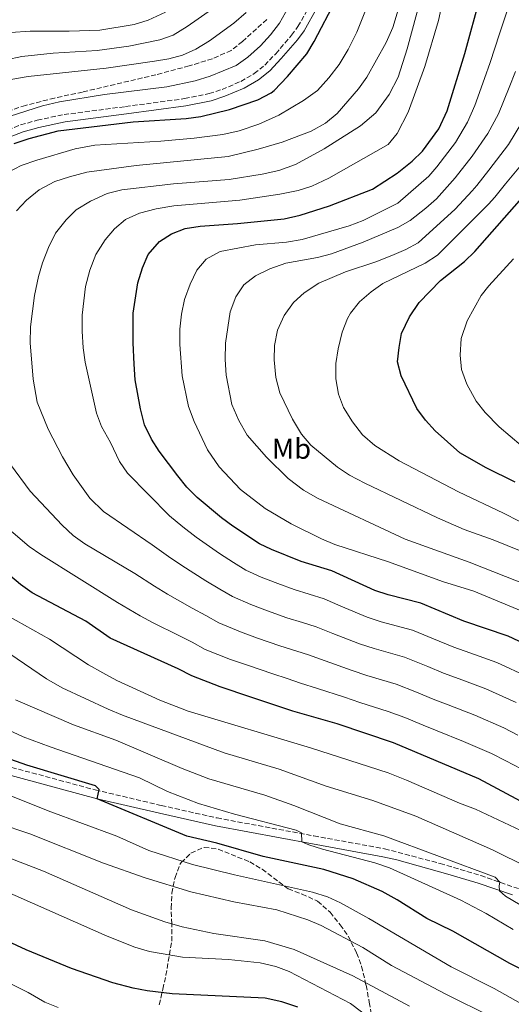
# Model space of a CAD drawing. Units: metres. Extents: x 593078 to 596495, y 4782278 to 4784639.
# Drawn here: x 595100 to 595272, y 4783639 to 4783982 of the extents above; entities that cross this region are included whole.
import ezdxf
from ezdxf.enums import TextEntityAlignment as Align

# ---------------------------------------------------------------- set-up
doc = ezdxf.new("R2010")
doc.units = ezdxf.units.M
doc.header["$MEASUREMENT"] = 0
doc.linetypes.add('DGN Style 3', pattern=[2.435891, 1.739922, -0.695969])
for name, color, linetype, lineweight in [('Camino', 7, 'DGN Style 3', 0), ('Curva de nivel directora', 30, 'Continuous', 30), ('Curva de nivel intermedia', 30, 'Continuous', 0), ('Etiqueta de uso rústico', 92, 'Continuous', 0), ('Margen derecho', 7, 'Continuous', 0), ('Zona arbolada', 92, 'DGN Style 3', 0)]:
    doc.layers.add(name, color=color, linetype=linetype, lineweight=lineweight)
doc.styles.add('Style-Arial', font='arial.ttf')

msp = doc.modelspace()

# ---------------------------------------------------------------- linework, layer by layer
at = {"layer": 'Camino', "color": 7, "linetype": 'DGN Style 3', "lineweight": 0}
for points in [[(595080.31, 4783937.74, 572.31), (595100.72, 4783945.54, 572.93), (595106.48, 4783947.21, 573.06), (595115.83, 4783949.15, 572.98), (595137.29, 4783951.96, 573.02), (595157.87, 4783954.73, 572.24), (595166.41, 4783956.45, 571.99), (595170.91, 4783957.93, 572.08), (595177.44, 4783960.7, 572.13), (595182.15, 4783963.44, 572.02), (595185.77, 4783966.34, 572.06), (595189.63, 4783970.37, 572.07), (595195.16, 4783976.85, 571.92), (595197.35, 4783979.8, 571.8), (595201.81, 4783987.62, 571.87)], [(595055.15, 4783734.23, 545.99), (595064.3, 4783731.06, 546.16), (595088.18, 4783724.21, 547.84), (595126.74, 4783713.83, 550.05), (595149.71, 4783708.41, 551.74), (595169.15, 4783704.05, 552.8), (595202.92, 4783697.8, 555.47), (595227.56, 4783693.31, 556.74), (595246.94, 4783688.18, 558.39), (595261.05, 4783683.96, 559.53), (595277.81, 4783678.18, 560.5)]]:
    msp.add_polyline3d(points, dxfattribs=at)
at = {"layer": 'Curva de nivel directora', "color": 30, "linetype": 'Continuous', "lineweight": 30, "flags": 128}
for points, elevation in [([(595098.4, 4783939.03), (595103.66, 4783940.81), (595113.76, 4783943.49), (595139.98, 4783946.67), (595158.38, 4783947.75), (595163.56, 4783948.47), (595173.53, 4783950.92), (595183.4, 4783954.26), (595188.07, 4783956.69), (595189.08, 4783957.52), (595193.77, 4783962.47), (595200.45, 4783970.33), (595203.03, 4783974.61), (595210.53, 4783988.98)], 575), ([(595300.17, 4783753.59), (595270.61, 4783767.35), (595255.22, 4783772.63), (595240.16, 4783778.91), (595228.85, 4783781.78), (595224.1, 4783783.34), (595209.17, 4783790.15), (595198.5, 4783793.41), (595188.11, 4783797.59), (595183.95, 4783799.6), (595174.72, 4783805.68), (595170.7, 4783808.65), (595162.22, 4783815.78), (595158.69, 4783819.32), (595155.53, 4783823.26), (595149, 4783831.81), (595146.29, 4783836.02), (595143.85, 4783841.05), (595142.46, 4783846.6), (595140.67, 4783856.76), (595140.24, 4783862.19), (595139.89, 4783869.61), (595139.93, 4783879.94), (595141.61, 4783890.52), (595143.16, 4783895.81), (595145.15, 4783900.39), (595149.1, 4783904.92), (595153.3, 4783907.63), (595158.07, 4783909.48), (595163.31, 4783910.32), (595176.3, 4783911.15), (595192.58, 4783912.88), (595198.08, 4783914.16), (595208.4, 4783917.3), (595223.35, 4783923.19), (595231.89, 4783928.79), (595237.21, 4783932.89), (595240.78, 4783936.38), (595246.42, 4783944.22), (595249.38, 4783950.5), (595255.56, 4783970.43), (595260.99, 4783990.56)], 600), ([(595273.08, 4783821.01), (595262.9, 4783826.03), (595253.79, 4783831.24), (595245.15, 4783838.95), (595241.76, 4783842.63), (595238.77, 4783846.71), (595233.35, 4783858.15), (595232.11, 4783863), (595232.58, 4783867.98), (595233.48, 4783872.92), (595236.28, 4783878.62), (595239.65, 4783883.65), (595247.08, 4783891.3), (595255.46, 4783897.91), (595259, 4783901.45), (595284.91, 4783930.8)], 625), ([(595283.21, 4783705.5), (595260.45, 4783717.71), (595230.64, 4783730.18), (595211, 4783736.81), (595195.59, 4783741.32), (595180.92, 4783746.13), (595170.22, 4783749.74), (595160.36, 4783753.59), (595155.66, 4783756.04), (595131.89, 4783766.66), (595123.43, 4783772.6), (595104.78, 4783782.54), (595100.71, 4783785.46), (595088.7, 4783795.45)], 575), ([(595281.22, 4783648.37), (595271.21, 4783653.32), (595251.35, 4783664.55), (595242.25, 4783669.03), (595231.94, 4783675.58), (595226.68, 4783678.48), (595216.55, 4783682.8), (595206.41, 4783686.13), (595185.27, 4783690.63), (595169.1, 4783695.31), (595158.66, 4783697.76), (595127.43, 4783710.77), (595128.03, 4783714.03), (595126.82, 4783715.22), (595102.9, 4783722.48), (595087.35, 4783727.96)], 550), ([(595197.3, 4783638.15), (595191.71, 4783639.99), (595185.94, 4783641.3), (595153.57, 4783642.75), (595144.8, 4783643.76), (595139.89, 4783644.71), (595132.8, 4783646.59), (595118.38, 4783651.54), (595102.59, 4783658.09), (595087.75, 4783664.94)], 525)]:
    msp.add_lwpolyline(points, dxfattribs=dict(at, elevation=elevation))
at = {"layer": 'Curva de nivel intermedia', "color": 30, "linetype": 'Continuous', "lineweight": 0, "flags": 128}
for points, elevation in [([(595235.41, 4783972.05), (595249.33, 4784023.62)], 590), ([(595277.72, 4783753.16), (595266.73, 4783758.19), (595257.32, 4783761.56), (595251.65, 4783763.57), (595246.61, 4783765.68), (595237.3, 4783769.48), (595226.37, 4783772.42), (595221.48, 4783774.03), (595212.28, 4783777.91), (595206.45, 4783780.38), (595196.02, 4783783.62), (595190.32, 4783785.77), (595184.54, 4783788.02), (595179.23, 4783790.4), (595174.95, 4783793.09), (595170, 4783796.16), (595161.89, 4783801.92), (595157.26, 4783805.46), (595152.63, 4783809.28), (595137.96, 4783824.18), (595135.13, 4783828.3), (595132, 4783834.93), (595128.93, 4783840.48), (595127.12, 4783845.15), (595123.15, 4783862.88), (595122.51, 4783867.83), (595122.2, 4783873.7), (595122.21, 4783879.24), (595123.35, 4783889.27), (595124.82, 4783894.94), (595126.94, 4783900.37), (595130.15, 4783905.56), (595133.44, 4783909.34), (595137.26, 4783912.56), (595142.14, 4783914.84), (595147.99, 4783916.35), (595154.14, 4783917.3), (595177.09, 4783919.29), (595191.04, 4783921.41), (595197.41, 4783922.73), (595202.18, 4783924.2), (595208.08, 4783926.97), (595228.84, 4783938.76), (595231.92, 4783942.62), (595235.74, 4783949.99), (595241.63, 4783965.88), (595246.33, 4783981.96), (595249.22, 4783995.51)], 595), ([(595085.38, 4783944.89), (595108.38, 4783952.26), (595114.3, 4783953.62), (595129.98, 4783956.17), (595151.7, 4783958.86), (595161.49, 4783960.91), (595166.76, 4783962.57), (595175.86, 4783966.23), (595179.93, 4783969.13), (595184.26, 4783973.14), (595187.81, 4783976.97), (595190.98, 4783981.03), (595196.18, 4783990.36)], 570), ([(595096.43, 4783929.13), (595100.91, 4783931.36), (595106.3, 4783933.32), (595119.74, 4783937.22), (595126.56, 4783938.54), (595149.55, 4783939.9), (595161.17, 4783940.98), (595171.19, 4783942.22), (595176.85, 4783943.51), (595183.75, 4783945.76), (595190.71, 4783948.93), (595199.32, 4783954.05), (595204.19, 4783957.58), (595208.18, 4783961.94), (595211.72, 4783966.59), (595214.91, 4783971.81), (595217.84, 4783977.86), (595222.47, 4783989.61)], 580), ([(595233.32, 4783989.23), (595230.39, 4783979.49), (595228.11, 4783974.25), (595221.4, 4783962.24), (595218.49, 4783958.17), (595211.08, 4783949.56), (595206.92, 4783946.16), (595201.94, 4783943.33), (595191.82, 4783939.59), (595183.52, 4783937.13), (595173.03, 4783934.6), (595140.97, 4783931.39), (595123.77, 4783929.11), (595117.71, 4783927.51), (595112.6, 4783925.78), (595107.18, 4783922.91), (595102.71, 4783919.32), (595099.3, 4783915.67)], 585), ([(595286.12, 4783771.74), (595258.6, 4783783.12), (595247.73, 4783786.48), (595228.95, 4783793.36), (595210.21, 4783799.37), (595205.59, 4783801.27), (595194.96, 4783806.6), (595185.9, 4783811.87), (595177.31, 4783818.49), (595169.88, 4783826.45), (595165.81, 4783832.34), (595161.14, 4783842.21), (595159.16, 4783847.45), (595156.99, 4783858.08), (595156.15, 4783869.04), (595156.2, 4783874.33), (595156.72, 4783879.66), (595157.77, 4783884.77), (595159.81, 4783890.1), (595162.12, 4783894.94), (595165.35, 4783898.75), (595170.21, 4783901.48), (595182.57, 4783903.75), (595193.42, 4783904.75), (595198.79, 4783905.63), (595215.25, 4783910.38), (595220.12, 4783912.23), (595232.21, 4783918.24), (595242.96, 4783927.65), (595245.75, 4783930.89), (595252.24, 4783939.41), (595256.48, 4783946.56), (595259.04, 4783952.33), (595262.4, 4783961.71), (595264.4, 4783967.27), (595267.6, 4783977.28), (595271.04, 4783987.79)], 605), ([(595090.04, 4783967.09), (595101.09, 4783969.43), (595112.04, 4783970.52), (595127.41, 4783971.43), (595138.41, 4783973.03), (595149.18, 4783975.2), (595153.9, 4783976.85), (595158.77, 4783979.79), (595167.52, 4783985.96)], 560), ([(595097.19, 4783977.74), (595104.03, 4783978.24), (595117.61, 4783978.23), (595128.29, 4783978.58), (595140.33, 4783980.57), (595145.11, 4783982.01), (595151.16, 4783984.86)], 555), ([(595097.32, 4783961.38), (595103.36, 4783962.44), (595130.53, 4783965.35), (595147.37, 4783967.72), (595152.33, 4783968.57), (595157.17, 4783969.82), (595161.82, 4783971.93), (595166.53, 4783974.81), (595175.07, 4783980.99), (595179.35, 4783984.71)], 565), ([(595273.4, 4783744.3), (595262.86, 4783749.03), (595253.49, 4783752.53), (595248.09, 4783754.52), (595242.62, 4783756.8), (595234.45, 4783760.06), (595223.88, 4783763.06), (595218.86, 4783764.73), (595209.56, 4783768.34), (595203.74, 4783770.62), (595198.97, 4783772.12), (595193.53, 4783773.82), (595186.79, 4783776.26), (595180.96, 4783778.45), (595174.51, 4783781.2), (595170.13, 4783783.83), (595165.27, 4783786.64), (595156.91, 4783791.98), (595152.29, 4783795.14), (595146.57, 4783799.23), (595129.64, 4783810.81), (595124.8, 4783815.47), (595119.06, 4783823.66), (595115.29, 4783829.95), (595110.35, 4783839.49), (595106.5, 4783848.96), (595105.11, 4783856.96), (595104.04, 4783869.58), (595104.13, 4783875.2), (595105.58, 4783886.12), (595106.9, 4783892.74), (595108.33, 4783897.53), (595110.41, 4783902.8), (595112.91, 4783907.84), (595116.55, 4783912.48), (595120.11, 4783915.99), (595125.04, 4783919), (595130.83, 4783921.62), (595135.96, 4783922.9), (595154.04, 4783924.97), (595173.33, 4783926.55), (595184.86, 4783928.36), (595190.68, 4783929.64), (595196.5, 4783931.78), (595206.48, 4783937.22), (595219.14, 4783945.24), (595224.47, 4783949.71), (595229.13, 4783956.1), (595232.26, 4783962.21), (595235.41, 4783972.05)], 590), ([(595277.97, 4783784.95), (595257.04, 4783793.2), (595234.74, 4783801.18), (595204.36, 4783815.42), (595199.24, 4783818.31), (595194, 4783822.32), (595186.42, 4783829.72), (595179.63, 4783837.46), (595176.7, 4783842.54), (595174.28, 4783848.1), (595172.33, 4783858.39), (595172.02, 4783863.86), (595172.1, 4783869.49), (595173.72, 4783880.44), (595175.72, 4783885.69), (595178.45, 4783889.88), (595182.55, 4783892.93), (595187.56, 4783895.43), (595193.11, 4783897.37), (595204.19, 4783899.31), (595209.01, 4783900.61), (595220.04, 4783904.68), (595232.16, 4783909.82), (595236.5, 4783912.25), (595241.91, 4783916.5), (595245.67, 4783919.82), (595252.13, 4783927.17), (595258.07, 4783934.61), (595263.59, 4783942.62), (595267.23, 4783949.38), (595270.97, 4783958.59), (595273.23, 4783964.11)], 610), ([(595275.12, 4783797.02), (595265.43, 4783800.98), (595255.28, 4783804.6), (595245.99, 4783808.59), (595220.64, 4783820.74), (595215.32, 4783823.47), (595211.17, 4783826.26), (595201.82, 4783833.98), (595198.6, 4783837.8), (595195.47, 4783843.06), (595191.06, 4783852.22), (595189.65, 4783857.58), (595189.05, 4783863.65), (595189.19, 4783868.69), (595190.26, 4783873.98), (595192.51, 4783879.19), (595195.86, 4783883.72), (595199.57, 4783887.08), (595204.65, 4783890.44), (595213.93, 4783894.39), (595224.48, 4783897.88), (595230.07, 4783900.05), (595234.92, 4783902.12), (595239.31, 4783904.51), (595252.14, 4783916.14), (595258.05, 4783922.6), (595259.65, 4783924.41), (595263.89, 4783929.8), (595270.69, 4783938.68), (595275.42, 4783946.43)], 615), ([(595279.91, 4783804.66), (595268.95, 4783810.32), (595253.37, 4783817.69), (595232.65, 4783828.49), (595224.14, 4783833.79), (595219.9, 4783837.51), (595216.39, 4783842.09), (595213.28, 4783847.1), (595211.44, 4783851.75), (595210.55, 4783857.07), (595210.54, 4783862.44), (595211.36, 4783867.53), (595212.82, 4783873.39), (595214.63, 4783878.04), (595215.71, 4783879.99), (595218.84, 4783883.88), (595222.91, 4783887.41), (595227, 4783890.29), (595241.75, 4783897.42), (595246.05, 4783900.19), (595263.79, 4783917.98), (595265.94, 4783920.43), (595269.72, 4783924.99), (595277.8, 4783934.74)], 620), ([(595282.85, 4783827.28), (595267.44, 4783840.4), (595262.57, 4783845.33), (595259.51, 4783849.28), (595256.18, 4783855.18), (595254.32, 4783860.3), (595253.94, 4783865.29), (595254.2, 4783871.12), (595256.34, 4783877.33), (595261.23, 4783886.1), (595263.83, 4783889.5), (595272.48, 4783898.86)], 630), ([(595289.75, 4783680.79), (595265.15, 4783692.96), (595238.45, 4783704.69), (595223.41, 4783710.11), (595207.16, 4783715.16), (595190.87, 4783721.07), (595171.7, 4783726.8), (595136.26, 4783739.9), (595131.18, 4783741.94), (595115.15, 4783749.37), (595109.68, 4783752.53), (595086.24, 4783768.42), (595069.82, 4783778.4), (595032.25, 4783804.7), (595027.93, 4783807.23), (595019.74, 4783814.58), (595008.92, 4783827.83), (595000.56, 4783842.53), (594996.34, 4783852.89), (594993.73, 4783860.73), (594992.47, 4783871.71), (594992.36, 4783877.1)], 565), ([(595274.98, 4783699.68), (595259.18, 4783707.07), (595253.62, 4783709.19), (595235.16, 4783717.27), (595228.78, 4783719.75), (595201.7, 4783728.51), (595159.15, 4783741.23), (595149.23, 4783745.11), (595134.2, 4783752), (595129.36, 4783754.59), (595124.32, 4783757.47), (595110.75, 4783766.31), (595096.23, 4783774.54), (595066.31, 4783795.01), (595057.32, 4783801.1), (595053.51, 4783804.33), (595041.86, 4783815.51), (595034.09, 4783823.72), (595026.67, 4783832.6), (595023.9, 4783836.76), (595020.71, 4783841.93), (595013.59, 4783856.06), (595011.74, 4783860.71)], 570), ([(595097.19, 4783827.26), (595104, 4783817.98), (595115.22, 4783806.12), (595119.04, 4783802.53), (595123.03, 4783799.52), (595140.51, 4783789.19), (595147.33, 4783784.83), (595151.93, 4783782.04), (595160.54, 4783777.11), (595165.3, 4783774.56), (595169.8, 4783772), (595177.38, 4783768.88), (595183.25, 4783766.75), (595191.05, 4783764.02), (595201.02, 4783760.85), (595206.84, 4783758.77), (595216.24, 4783755.42), (595221.4, 4783753.7)], 585), ([(595275.12, 4783721.21), (595269.78, 4783723.94), (595264.77, 4783726.57), (595255.1, 4783730.72), (595245.83, 4783734.46), (595240.95, 4783736.41), (595234.63, 4783739.05), (595228.75, 4783741.2), (595218.91, 4783744.34), (595213.62, 4783746.12), (595204.12, 4783749.19), (595198.3, 4783751.08), (595193.55, 4783752.62), (595188.57, 4783754.23), (595179.72, 4783757.24), (595173.8, 4783759.31), (595165.08, 4783762.8), (595160.48, 4783765.3), (595155.82, 4783767.59), (595146.94, 4783772.1), (595142.36, 4783774.51), (595134.45, 4783779.15), (595107.76, 4783795.82), (595103.66, 4783798.68), (595082.93, 4783816.33)], 580), ([(595221.4, 4783753.7), (595231.6, 4783750.63), (595238.63, 4783747.93), (595244.52, 4783745.46), (595249.66, 4783743.49), (595258.98, 4783739.88), (595269.09, 4783735.44), (595273.98, 4783732.94)], 585), ([(595119.1, 4783736.48), (595098.95, 4783745.21)], 560), ([(595272.38, 4783665.16), (595263.01, 4783670.74), (595254.09, 4783675.38), (595229.21, 4783686.72), (595224.14, 4783688.44), (595205.86, 4783693.14), (595201.11, 4783694.68), (595198.68, 4783695.73), (595198.58, 4783698.82), (595196.76, 4783699.75), (595175.19, 4783705.37), (595162.69, 4783709.13), (595151.84, 4783713.33), (595142.18, 4783717.98), (595110.97, 4783728.84), (595101.61, 4783732.38), (595096.39, 4783734.72)], 555), ([(595287.63, 4783666.26), (595269.66, 4783676.75), (595267.63, 4783678.65), (595267.48, 4783680.39), (595267.68, 4783681.7), (595266.12, 4783683.46), (595227.32, 4783697.81), (595212.04, 4783702.02), (595195.92, 4783708.38), (595185.87, 4783711.98), (595166.31, 4783717.68), (595156.99, 4783721.32), (595133.92, 4783731.16), (595119.1, 4783736.48)], 560), ([(595274.99, 4783639.36), (595265.75, 4783644.67), (595250.76, 4783652.18), (595222.03, 4783668.97), (595212.2, 4783674.52), (595207.65, 4783676.6), (595202.48, 4783678.17), (595175.28, 4783684.18), (595160.64, 4783687.86), (595145.38, 4783692.66), (595134.24, 4783697.68), (595110.31, 4783706.53), (595068.67, 4783723.18)], 545), ([(595265.02, 4783634.69), (595248.66, 4783642.72), (595229.99, 4783652.7), (595219.93, 4783658.89), (595205.41, 4783666.57), (595200.84, 4783668.6), (595189.95, 4783672.03), (595174.96, 4783674.83), (595160.04, 4783678.37), (595144.09, 4783683.15), (595129.55, 4783688.36), (595103.94, 4783698.57), (595092.71, 4783702.2)], 540), ([(595236.25, 4783638.47), (595216.5, 4783649.03), (595196.08, 4783658.22), (595185.85, 4783661.26), (595168.05, 4783663.78), (595157.05, 4783666.13), (595150.99, 4783667.84), (595139.39, 4783672), (595108.63, 4783685.46), (595083.62, 4783695.12)], 535), ([(595233.91, 4783625.63), (595215.71, 4783639.45), (595194.33, 4783650.61), (595189.61, 4783652.28), (595184.16, 4783653.54), (595173.11, 4783654.74), (595157.15, 4783655.49), (595145.65, 4783657.51), (595140.48, 4783659.02), (595130.82, 4783662.81), (595093.86, 4783679.25)], 530), ([(595113.83, 4783638), (595109.19, 4783639.87), (595103.32, 4783643.26), (595090.05, 4783649.88)], 520)]:
    msp.add_lwpolyline(points, dxfattribs=dict(at, elevation=elevation))
at = {"layer": 'Margen derecho', "color": 7, "linetype": 'Continuous', "lineweight": 0}
for points in [[(595204.09, 4783986.44, 571.87), (595199.5, 4783978.39, 571.8), (595197.18, 4783975.25, 571.92), (595191.54, 4783968.65, 572.07), (595187.51, 4783964.44, 572.06), (595183.61, 4783961.31, 572.02), (595178.6, 4783958.39, 572.13), (595171.82, 4783955.52, 572.08), (595167.07, 4783953.96, 571.99), (595158.3, 4783952.19, 572.24), (595137.62, 4783949.41, 573.02), (595116.26, 4783946.61, 572.98), (595107.1, 4783944.71, 573.06), (595101.54, 4783943.1, 572.93), (595081.25, 4783935.34, 572.31)], [(595087.43, 4783721.51, 547.84), (595127.43, 4783710.77, 550.13), (595149.08, 4783705.68, 551.74), (595168.58, 4783701.31, 552.8), (595202.42, 4783695.04, 555.47), (595227, 4783690.56, 556.74), (595231.86, 4783689.47, 557.15), (595249.56, 4783684.49, 558.69), (595260.19, 4783681.29, 559.53), (595272.16, 4783677.25, 560.16)]]:
    msp.add_polyline3d(points, dxfattribs=at)
at = {"layer": 'Zona arbolada', "color": 92, "linetype": 'DGN Style 3', "lineweight": 0}
for points in [[(595186.5, 4783982.3, 577.91), (595178.03, 4783974.63, 577.69), (595174.11, 4783971.53, 577.69), (595167.53, 4783968.62, 577.69), (595159.44, 4783966.11, 577.69), (595147.87, 4783963.04, 577.69), (595122.32, 4783957.02, 577.53), (595112.54, 4783954.93, 577.09), (595102.44, 4783952.36, 576.37), (595088.27, 4783947.63, 574.99)], [(595186.5, 4783982.3, 577.91), (595178.03, 4783974.63, 577.69), (595174.11, 4783971.53, 577.69), (595167.53, 4783968.62, 577.69), (595159.44, 4783966.11, 577.69), (595147.87, 4783963.04, 577.69), (595122.32, 4783957.02, 577.53), (595112.54, 4783954.93, 577.09), (595102.44, 4783952.36, 576.37), (595088.27, 4783947.63, 574.99)], [(595149.03, 4783638.94, 547.67), (595150.29, 4783644.41, 549.46), (595151.36, 4783649.22, 550.29), (595153.37, 4783661.16, 550.95), (595153.38, 4783667.17, 552.14), (595153.16, 4783672.6, 554.22), (595153.44, 4783677.87, 555.27), (595154.51, 4783683.26, 555.42), (595156.25, 4783687.84, 556.4), (595156.63, 4783688.53, 556.61), (595160.07, 4783691.81, 558.55), (595164.68, 4783693.81, 558.7), (595169.57, 4783693.19, 558.7), (595180.61, 4783688.72, 558.7), (595184.92, 4783686.2, 558.42), (595193.95, 4783679.32, 556.61), (595198.79, 4783677.55, 556.16), (595204.22, 4783675.04, 556.16), (595208.54, 4783671.17, 555.12), (595212.09, 4783666.82, 553.18), (595214.83, 4783662.87, 551.83), (595217.81, 4783657.05, 550.95), (595219.52, 4783652.35, 550.82), (595221.11, 4783645.75, 550.05), (595222.23, 4783639.81, 549.31), (595223.01, 4783634.99, 548.23)], [(595149.03, 4783638.94, 547.67), (595150.29, 4783644.41, 549.46), (595151.36, 4783649.22, 550.29), (595153.37, 4783661.16, 550.95), (595153.38, 4783667.17, 552.14), (595153.16, 4783672.6, 554.22), (595153.44, 4783677.87, 555.27), (595154.51, 4783683.26, 555.42), (595156.25, 4783687.84, 556.4), (595156.63, 4783688.53, 556.61), (595160.07, 4783691.81, 558.55), (595164.68, 4783693.81, 558.7), (595169.57, 4783693.19, 558.7), (595180.61, 4783688.72, 558.7), (595184.92, 4783686.2, 558.42), (595193.95, 4783679.32, 556.61), (595198.79, 4783677.55, 556.16), (595204.22, 4783675.04, 556.16), (595208.54, 4783671.17, 555.12), (595212.09, 4783666.82, 553.18), (595214.83, 4783662.87, 551.83), (595217.81, 4783657.05, 550.95), (595219.52, 4783652.35, 550.82), (595221.11, 4783645.75, 550.05), (595222.23, 4783639.81, 549.31), (595223.01, 4783634.99, 548.23)]]:
    msp.add_polyline3d(points, dxfattribs=at)

# ---------------------------------------------------------------- texts
at = {"layer": 'Etiqueta de uso rústico', "color": 92, "linetype": 'Continuous', "lineweight": 0, "style": 'Style-Arial'}
msp.add_text('Mb', height=7, dxfattribs=at).set_placement((595195.12, 4783832.71, 612.57), align=Align.MIDDLE_CENTER)

doc.saveas('drawing.dxf')
